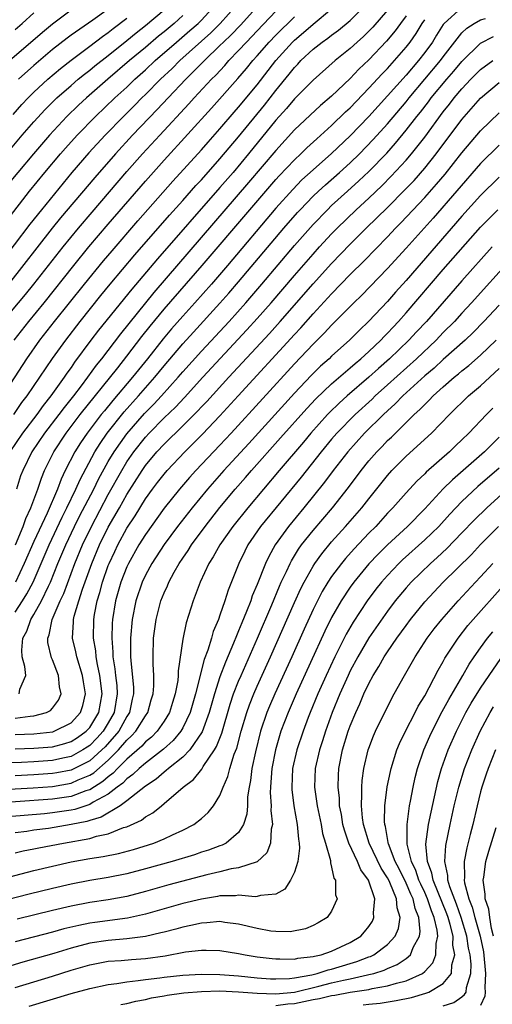
# Model space of a CAD drawing. Units: inches. Extents: x 2613000 to 2616000, y 1491000 to 1494000.
# Drawn here: x 2613763 to 2613814, y 1491666 to 1491771 of the extents above; entities that cross this region are included whole.
import ezdxf

# ---------------------------------------------------------------- set-up
doc = ezdxf.new("R2010")
doc.units = ezdxf.units.IN
doc.header["$MEASUREMENT"] = 0
doc.layers.add('LD26131491_2ft', color=214, linetype='Continuous')

msp = doc.modelspace()

# ---------------------------------------------------------------- linework, layer by layer
at = {"layer": 'LD26131491_2ft'}
for points, elevation in [([(2613786.8, 1491773), (2613785.02, 1491770.98), (2613784.01, 1491769.99), (2613780.7, 1491767), (2613779.85, 1491766.15), (2613778.62, 1491765), (2613777, 1491763.37), (2613776.62, 1491763), (2613775.82, 1491762.18), (2613774.62, 1491761), (2613772.66, 1491759), (2613770.9, 1491757.1), (2613769.09, 1491755), (2613768.14, 1491753.86), (2613765.81, 1491751), (2613764.56, 1491749.44), (2613761.15, 1491745)], 8316), ([(2613761.65, 1491731), (2613764.26, 1491735), (2613765.66, 1491737), (2613767.23, 1491739), (2613770.44, 1491743), (2613772.49, 1491745.51), (2613773.41, 1491746.59), (2613776.18, 1491749.82), (2613779.94, 1491754.06), (2613783, 1491757.42), (2613783.74, 1491758.26), (2613785, 1491759.67), (2613786.53, 1491761.47), (2613787, 1491761.99), (2613789, 1491764.42), (2613791, 1491767), (2613792.8, 1491769), (2613793, 1491769.19), (2613793.99, 1491770.01), (2613795, 1491770.91), (2613797, 1491772.56)], 8324), ([(2613762.12, 1491749.88), (2613764.55, 1491753), (2613766.19, 1491755), (2613767.87, 1491757), (2613768.4, 1491757.6), (2613769.67, 1491759), (2613771.62, 1491761), (2613773.71, 1491763), (2613775, 1491764.17), (2613775.86, 1491765), (2613777, 1491766.02), (2613778.05, 1491767), (2613780.34, 1491769), (2613781.77, 1491770.23), (2613782.64, 1491771), (2613783, 1491771.36), (2613784.53, 1491773)], 8314), ([(2613789.16, 1491773), (2613787.19, 1491770.81), (2613786.21, 1491769.79), (2613785.38, 1491769), (2613785, 1491768.61), (2613783.33, 1491767), (2613783.17, 1491766.83), (2613781.33, 1491765), (2613779.42, 1491763), (2613778.25, 1491761.75), (2613775.61, 1491759), (2613773.76, 1491757), (2613771.54, 1491754.46), (2613767.88, 1491750.12), (2613766.98, 1491749), (2613762.27, 1491743)], 8318), ([(2613762.4, 1491767), (2613765.94, 1491770.06), (2613767, 1491770.94), (2613769, 1491772.44)], 8304), ([(2613803, 1491772.42), (2613801.41, 1491770.59), (2613801, 1491770.15), (2613800.41, 1491769.59), (2613799.74, 1491769), (2613799, 1491768.3), (2613797.36, 1491767), (2613795, 1491764.91), (2613793, 1491762.89), (2613792.14, 1491761.86), (2613791, 1491760.62), (2613788.08, 1491757), (2613786.4, 1491755), (2613785, 1491753.38), (2613778.28, 1491745.72), (2613775.53, 1491742.47), (2613771.95, 1491738.05), (2613771.14, 1491737), (2613769.37, 1491734.63), (2613769, 1491734.07), (2613768.55, 1491733.45), (2613768.25, 1491733), (2613766.82, 1491731), (2613766.01, 1491729.99), (2613765.31, 1491729), (2613763.79, 1491727), (2613762.42, 1491725)], 8328), ([(2613762.48, 1491757.51), (2613763.75, 1491759), (2613765, 1491760.44), (2613766.23, 1491761.77), (2613767.23, 1491762.77), (2613767.47, 1491763), (2613769, 1491764.35), (2613769.75, 1491765), (2613770.44, 1491765.56), (2613771, 1491765.99), (2613771.56, 1491766.44), (2613773, 1491767.56), (2613775, 1491769.17), (2613776, 1491770), (2613777, 1491770.77), (2613779, 1491772.45)], 8310), ([(2613762.86, 1491729), (2613763.72, 1491730.28), (2613764.28, 1491731), (2613767, 1491735.02), (2613768.42, 1491737), (2613769.98, 1491739), (2613772.21, 1491741.79), (2613773.21, 1491743), (2613775.85, 1491746.15), (2613779.58, 1491750.42), (2613781, 1491751.98), (2613782.42, 1491753.58), (2613783, 1491754.21), (2613785, 1491756.46), (2613787, 1491758.82), (2613789.77, 1491762.23), (2613791, 1491763.8), (2613792.45, 1491765.55), (2613793, 1491766.27), (2613793.37, 1491766.63), (2613793.7, 1491767), (2613795, 1491768.23), (2613795.97, 1491769), (2613796.59, 1491769.41), (2613797, 1491769.75), (2613797.74, 1491770.26), (2613799, 1491771.31), (2613801, 1491773.31)], 8326), ([(2613811, 1491772.71), (2613809.09, 1491771), (2613809, 1491770.88), (2613808.27, 1491769.73), (2613807.82, 1491769), (2613807, 1491767.87), (2613806.33, 1491767), (2613805, 1491765.46), (2613803, 1491763.22), (2613801, 1491761.02), (2613799, 1491758.93), (2613797, 1491757.02), (2613795, 1491755.27), (2613793.81, 1491754.19), (2613792.82, 1491753.18), (2613791, 1491751.16), (2613785.8, 1491745), (2613784.08, 1491743), (2613782.29, 1491741), (2613781, 1491739.58), (2613779.79, 1491738.21), (2613778.88, 1491737.12), (2613777.21, 1491735), (2613775.6, 1491733), (2613773.48, 1491730.52), (2613772.58, 1491729.42), (2613772.25, 1491729), (2613770.72, 1491727), (2613770.03, 1491725.97), (2613769.41, 1491725), (2613768.38, 1491723), (2613767.93, 1491722.07), (2613767.53, 1491721), (2613766.42, 1491718.42), (2613765, 1491715.38), (2613763.96, 1491713), (2613763.01, 1491710.99)], 8334), ([(2613773, 1491772.52), (2613771.35, 1491771.35), (2613769, 1491769.72), (2613768.58, 1491769.42), (2613767, 1491768.19), (2613765, 1491766.49), (2613763.34, 1491765)], 8306), ([(2613781, 1491771.84), (2613780.07, 1491771), (2613779, 1491770.1), (2613778.38, 1491769.62), (2613777, 1491768.43), (2613775.29, 1491767), (2613772.94, 1491765), (2613770.64, 1491763), (2613769.79, 1491762.21), (2613768.55, 1491761), (2613766.67, 1491759), (2613764.95, 1491757), (2613761.6, 1491753)], 8312), ([(2613761.65, 1491739), (2613764.1, 1491741.9), (2613764.99, 1491743), (2613768.14, 1491747), (2613769.78, 1491749), (2613771.26, 1491750.74), (2613775, 1491755.1), (2613776.68, 1491757), (2613778.53, 1491759), (2613781.65, 1491762.35), (2613782.23, 1491763), (2613784.08, 1491765), (2613784.54, 1491765.46), (2613785.51, 1491766.49), (2613785.95, 1491767), (2613787, 1491768.08), (2613787.84, 1491769), (2613788.42, 1491769.58), (2613789, 1491770.21), (2613791, 1491772.3)], 8320), ([(2613762.77, 1491761.23), (2613763.71, 1491762.29), (2613764.39, 1491763), (2613765, 1491763.6), (2613766.49, 1491765), (2613767.85, 1491766.15), (2613769, 1491767.06), (2613771, 1491768.54), (2613772.39, 1491769.61), (2613773, 1491770.03), (2613773.54, 1491770.46), (2613775, 1491771.58)], 8308), ([(2613762.89, 1491737), (2613764.45, 1491739), (2613766.1, 1491741), (2613769.29, 1491745), (2613770.92, 1491747), (2613773, 1491749.45), (2613777, 1491754.06), (2613779, 1491756.3), (2613784.1, 1491761.9), (2613786.92, 1491765.08), (2613787.85, 1491766.15), (2613788.53, 1491767), (2613789, 1491767.51), (2613790.29, 1491769), (2613791, 1491769.74), (2613793, 1491771.69)], 8322), ([(2613763, 1491770.33), (2613763.76, 1491771), (2613765, 1491772.15)], 8302), ([(2613763, 1491707.78), (2613763.79, 1491709), (2613764.26, 1491709.74), (2613764.91, 1491711), (2613766.63, 1491715), (2613768.03, 1491717.97), (2613768.56, 1491719), (2613769.51, 1491721), (2613769.96, 1491722.04), (2613771.57, 1491725), (2613772.12, 1491725.88), (2613772.89, 1491727), (2613774.71, 1491729.29), (2613776.25, 1491731), (2613778, 1491733), (2613779, 1491734.22), (2613781, 1491736.59), (2613782.15, 1491737.85), (2613785, 1491740.96), (2613785.96, 1491742.04), (2613787, 1491743.24), (2613791.86, 1491749), (2613793.32, 1491750.68), (2613793.61, 1491751), (2613795, 1491752.44), (2613795.59, 1491753), (2613796.33, 1491753.67), (2613797.86, 1491755), (2613799, 1491756.03), (2613800, 1491757), (2613801.47, 1491758.53), (2613803, 1491760.23), (2613805, 1491762.59), (2613805.33, 1491763), (2613808.69, 1491767), (2613809, 1491767.42), (2613811, 1491769.98), (2613811.51, 1491770.49), (2613812.3, 1491771), (2613813, 1491771.38), (2613813.53, 1491771.53)], 8336), ([(2613763.01, 1491715.01), (2613763.86, 1491717), (2613764.15, 1491717.85), (2613764.68, 1491719), (2613765.41, 1491721), (2613765.81, 1491722.19), (2613766.15, 1491723), (2613767.14, 1491725), (2613768.46, 1491727), (2613769.99, 1491729), (2613774.03, 1491734.03), (2613775, 1491735.27), (2613776.62, 1491737.38), (2613777.5, 1491738.5), (2613779, 1491740.31), (2613783.1, 1491745), (2613788.2, 1491751), (2613791, 1491754.24), (2613791.36, 1491754.64), (2613793, 1491756.36), (2613793.69, 1491757), (2613794.35, 1491757.65), (2613795.39, 1491758.61), (2613797, 1491760.03), (2613798.5, 1491761.5), (2613799, 1491761.95), (2613801, 1491764.03), (2613802.42, 1491765.58), (2613803, 1491766.17), (2613803.75, 1491767), (2613805, 1491768.45), (2613805.43, 1491769), (2613806.07, 1491769.93), (2613806.72, 1491771), (2613807, 1491771.4)], 8332), ([(2613805, 1491771.83), (2613804.38, 1491771), (2613803.81, 1491770.19), (2613802.9, 1491769.1), (2613801, 1491767.1), (2613799.92, 1491766.08), (2613799, 1491765.1), (2613797, 1491763.2), (2613795.81, 1491762.19), (2613793, 1491759.58), (2613791, 1491757.37), (2613788.08, 1491753.92), (2613777.89, 1491742.11), (2613774.32, 1491737.68), (2613772.28, 1491735), (2613771.7, 1491734.3), (2613770.78, 1491733), (2613770.1, 1491732.1), (2613769.25, 1491731), (2613768.24, 1491729.76), (2613767.68, 1491729), (2613766.14, 1491727), (2613764.8, 1491725), (2613763.8, 1491723), (2613763.58, 1491722.42), (2613763.12, 1491721)], 8330), ([(2613763.43, 1491699), (2613763.51, 1491699.51), (2613764.15, 1491701), (2613764.04, 1491701.96), (2613763.75, 1491703), (2613763.7, 1491703.7), (2613763.83, 1491705), (2613764.25, 1491705.75), (2613764.67, 1491707), (2613765, 1491707.54), (2613765.81, 1491709), (2613766.57, 1491710.57), (2613766.79, 1491711), (2613767.59, 1491713), (2613768.43, 1491715), (2613769.38, 1491717), (2613769.92, 1491718.08), (2613771.43, 1491721), (2613771.94, 1491722.06), (2613773, 1491723.95), (2613773.63, 1491725), (2613775, 1491726.95), (2613776.88, 1491729.12), (2613777.88, 1491730.12), (2613778.7, 1491731), (2613780.5, 1491733), (2613781, 1491733.59), (2613783, 1491735.81), (2613785.97, 1491739), (2613787.78, 1491741), (2613789.5, 1491743), (2613793, 1491747.14), (2613795, 1491749.41), (2613796.54, 1491751), (2613797, 1491751.44), (2613798.71, 1491753), (2613799.92, 1491754.08), (2613801, 1491755.1), (2613802.92, 1491757.08), (2613803.87, 1491758.13), (2613805, 1491759.52), (2613806.15, 1491761), (2613806.53, 1491761.47), (2613807.41, 1491762.59), (2613807.71, 1491763), (2613809.36, 1491765), (2613810.13, 1491765.87), (2613811, 1491766.92), (2613813, 1491768.87), (2613814.4, 1491769.6)], 8338), ([(2613763, 1491696.39), (2613764.62, 1491696.62), (2613765, 1491696.64), (2613766.35, 1491697), (2613766.78, 1491697.22), (2613767, 1491697.48), (2613767.66, 1491698.34), (2613767.94, 1491699), (2613767.77, 1491699.77), (2613767.64, 1491701), (2613767, 1491702.65), (2613766.89, 1491702.89), (2613766.52, 1491704.52), (2613766.49, 1491705), (2613766.64, 1491705.36), (2613766.96, 1491707), (2613767.83, 1491709), (2613768.21, 1491709.79), (2613769.4, 1491713), (2613770.22, 1491715), (2613771.19, 1491717), (2613773, 1491720.41), (2613774.45, 1491723), (2613775, 1491723.91), (2613775.76, 1491725), (2613777, 1491726.58), (2613777.39, 1491727), (2613779, 1491728.64), (2613780.21, 1491729.79), (2613781.17, 1491730.83), (2613783.15, 1491733), (2613787.9, 1491738.1), (2613789, 1491739.3), (2613790.5, 1491741), (2613793, 1491743.94), (2613795, 1491746.23), (2613795.71, 1491747), (2613797, 1491748.39), (2613797.6, 1491749), (2613799.64, 1491751), (2613801, 1491752.25), (2613802.41, 1491753.59), (2613803.41, 1491754.59), (2613805, 1491756.32), (2613805.58, 1491757), (2613807, 1491758.8), (2613809, 1491761.49), (2613809.67, 1491762.33), (2613810.18, 1491763), (2613811, 1491763.99), (2613811.95, 1491765), (2613813, 1491766.06), (2613814.33, 1491767)], 8340), ([(2613763, 1491694.66), (2613765, 1491694.73), (2613767.05, 1491694.95), (2613767.19, 1491695), (2613769, 1491695.89), (2613770.02, 1491697), (2613770.25, 1491697.75), (2613770.55, 1491699), (2613770.32, 1491700.32), (2613770.22, 1491701), (2613769.62, 1491703), (2613769.52, 1491703.52), (2613769.17, 1491705), (2613769.27, 1491706.73), (2613769.27, 1491707), (2613769.34, 1491707.34), (2613769.84, 1491709), (2613770.24, 1491710.24), (2613771.22, 1491713), (2613772.06, 1491715), (2613773, 1491716.9), (2613774.21, 1491719), (2613775, 1491720.43), (2613776.63, 1491723), (2613777, 1491723.53), (2613778.23, 1491725), (2613779, 1491725.84), (2613781, 1491727.78), (2613782.61, 1491729.39), (2613783, 1491729.82), (2613783.58, 1491730.42), (2613785.94, 1491733), (2613790.31, 1491737.7), (2613791.48, 1491739), (2613795, 1491743.04), (2613797, 1491745.21), (2613799, 1491747.28), (2613800.71, 1491749), (2613801.87, 1491750.13), (2613803, 1491751.24), (2613804.88, 1491753.12), (2613805.85, 1491754.15), (2613807, 1491755.47), (2613808.24, 1491757), (2613811, 1491760.67), (2613813, 1491762.97), (2613815, 1491764.67)], 8342), ([(2613763, 1491693.11), (2613765, 1491693.17), (2613767, 1491693.33), (2613768.33, 1491693.67), (2613769, 1491693.89), (2613769.68, 1491694.32), (2613770.63, 1491695), (2613771, 1491695.4), (2613771.99, 1491697), (2613772.34, 1491699), (2613772.09, 1491701), (2613771.84, 1491702.16), (2613771.7, 1491703), (2613771.65, 1491703.65), (2613771.42, 1491705), (2613771.43, 1491707), (2613771.52, 1491707.52), (2613771.81, 1491709), (2613772.09, 1491709.91), (2613772.38, 1491711), (2613773, 1491712.78), (2613773.08, 1491713), (2613773.69, 1491714.31), (2613774.02, 1491715), (2613775, 1491716.8), (2613775.88, 1491718.12), (2613777, 1491719.94), (2613777.76, 1491721), (2613778.3, 1491721.7), (2613779, 1491722.62), (2613779.33, 1491723), (2613781.22, 1491725), (2613783.12, 1491726.88), (2613785, 1491728.86), (2613786.94, 1491731), (2613793, 1491737.6), (2613793.68, 1491738.32), (2613795, 1491739.82), (2613797, 1491741.98), (2613799, 1491744.03), (2613800.49, 1491745.51), (2613803, 1491748.1), (2613803.86, 1491749), (2613804.43, 1491749.57), (2613807, 1491752.31), (2613808.27, 1491753.73), (2613809.19, 1491754.81), (2613811, 1491757.12), (2613813, 1491759.48), (2613815, 1491761.41)], 8344), ([(2613815, 1491757.93), (2613813, 1491755.97), (2613807.9, 1491750.1), (2613805, 1491746.86), (2613803, 1491744.7), (2613800.21, 1491741.79), (2613799.39, 1491741), (2613797, 1491738.61), (2613796.23, 1491737.77), (2613795, 1491736.56), (2613793, 1491734.46), (2613786.2, 1491727), (2613785, 1491725.72), (2613782.41, 1491723), (2613781.74, 1491722.26), (2613780.64, 1491721), (2613779, 1491718.94), (2613777, 1491716.14), (2613776.28, 1491715), (2613775.16, 1491713), (2613775, 1491712.66), (2613774.36, 1491711), (2613773.78, 1491709), (2613773.46, 1491707), (2613773.43, 1491706.57), (2613773.38, 1491705), (2613773.5, 1491703.5), (2613773.5, 1491703), (2613773.71, 1491701.71), (2613773.77, 1491701), (2613773.91, 1491699.91), (2613773.97, 1491699), (2613773.64, 1491697), (2613773, 1491695.9), (2613772.45, 1491695), (2613771.76, 1491694.24), (2613771, 1491693.48), (2613770.72, 1491693.28), (2613770.28, 1491693), (2613769, 1491692.3), (2613768.12, 1491692.12), (2613767, 1491691.87), (2613765, 1491691.72), (2613763.66, 1491691.66), (2613761.6, 1491691.6)], 8346), ([(2613815, 1491754.48), (2613813, 1491752.53), (2613811, 1491750.3), (2613805, 1491743.4), (2613803.86, 1491742.14), (2613803, 1491741.15), (2613801, 1491739.02), (2613799.96, 1491738.04), (2613798.97, 1491737.03), (2613797, 1491735.26), (2613796.73, 1491735), (2613795.81, 1491734.19), (2613794.81, 1491733.19), (2613793, 1491731.3), (2613788.09, 1491725.91), (2613785.41, 1491723), (2613783.66, 1491721), (2613782.01, 1491719), (2613780.45, 1491717), (2613779, 1491715.05), (2613777.67, 1491713), (2613777, 1491711.76), (2613776.64, 1491711), (2613775.95, 1491709), (2613775.56, 1491707), (2613775.39, 1491705), (2613775.39, 1491703), (2613775.41, 1491702.59), (2613775.7, 1491699.7), (2613775.7, 1491699), (2613775.57, 1491698.43), (2613775.28, 1491697), (2613775, 1491696.58), (2613774.12, 1491695), (2613772.66, 1491693.34), (2613772.32, 1491693), (2613771, 1491691.84), (2613769.36, 1491691), (2613769, 1491690.83), (2613767.47, 1491690.53), (2613767, 1491690.46), (2613765, 1491690.32), (2613763, 1491690.22)], 8348), ([(2613756.46, 1491688.46), (2613764.94, 1491688.94), (2613767, 1491689.08), (2613769, 1491689.42), (2613769.77, 1491689.77), (2613771, 1491690.28), (2613771.45, 1491690.55), (2613773, 1491691.91), (2613774.11, 1491693), (2613775, 1491694.04), (2613775.5, 1491694.5), (2613775.95, 1491695), (2613777, 1491696.66), (2613777.24, 1491697), (2613777.62, 1491698.38), (2613777.82, 1491699), (2613777.89, 1491699.89), (2613777.88, 1491701), (2613777.81, 1491702.19), (2613777.82, 1491703), (2613777.87, 1491705), (2613778.13, 1491707), (2613778.66, 1491709), (2613779, 1491709.85), (2613779.37, 1491710.63), (2613779.51, 1491711), (2613780.09, 1491712.09), (2613780.6, 1491713), (2613781, 1491713.59), (2613781.58, 1491714.42), (2613781.93, 1491715), (2613783.4, 1491717), (2613785, 1491719.03), (2613786.64, 1491721), (2613787.74, 1491722.26), (2613788.37, 1491723), (2613791.51, 1491726.49), (2613794.33, 1491729.67), (2613795.31, 1491730.69), (2613797, 1491732.3), (2613799, 1491734.03), (2613799.51, 1491734.49), (2613800.14, 1491735), (2613801, 1491735.78), (2613802.28, 1491737), (2613802.63, 1491737.37), (2613803, 1491737.74), (2613803.6, 1491738.4), (2613804.18, 1491739), (2613805, 1491739.92), (2613809, 1491744.56), (2613813, 1491749.11), (2613814.85, 1491751)], 8350), ([(2613814.26, 1491747), (2613811, 1491743.35), (2613807.18, 1491739), (2613806.11, 1491737.89), (2613805.29, 1491737), (2613803.22, 1491735), (2613802.04, 1491733.96), (2613801, 1491733.02), (2613798.66, 1491731), (2613797.79, 1491730.21), (2613796.77, 1491729.23), (2613796.56, 1491729), (2613794.75, 1491727), (2613793.96, 1491726.04), (2613791.35, 1491723), (2613787.98, 1491719), (2613786.37, 1491717), (2613784.97, 1491715), (2613784.28, 1491713.72), (2613783.81, 1491713), (2613782.87, 1491711), (2613782.12, 1491709), (2613781.35, 1491706.65), (2613781, 1491704.9), (2613780.51, 1491701.49), (2613780.5, 1491701), (2613780.46, 1491700.46), (2613780.2, 1491699), (2613779.91, 1491698.09), (2613779.58, 1491697), (2613779, 1491696.08), (2613778.24, 1491695), (2613777.63, 1491694.37), (2613777, 1491693.87), (2613776.59, 1491693.41), (2613775, 1491692), (2613773.99, 1491691), (2613773.51, 1491690.49), (2613773, 1491690.12), (2613772.41, 1491689.59), (2613771, 1491688.72), (2613770.6, 1491688.6), (2613769, 1491687.99), (2613767, 1491687.69), (2613759, 1491687.13)], 8352), ([(2613816.29, 1491745.71), (2613812.04, 1491741), (2613811, 1491739.89), (2613810.19, 1491739), (2613809, 1491737.81), (2613808.22, 1491737), (2613806.11, 1491735), (2613803, 1491732.18), (2613801.68, 1491731), (2613801.34, 1491730.66), (2613799.52, 1491729), (2613797.56, 1491727), (2613797, 1491726.36), (2613795.87, 1491725), (2613793.72, 1491722.28), (2613789.37, 1491717), (2613788.01, 1491715), (2613787.67, 1491714.33), (2613787.03, 1491713), (2613785.87, 1491710.13), (2613785.53, 1491709), (2613785, 1491707.45), (2613784.84, 1491707), (2613784.28, 1491705.72), (2613784.09, 1491705), (2613783.7, 1491703.7), (2613783.3, 1491702.7), (2613782.38, 1491699), (2613781.8, 1491697), (2613781, 1491695.35), (2613780.79, 1491695), (2613779.98, 1491694.02), (2613778.92, 1491693.08), (2613777, 1491691.59), (2613776.31, 1491691), (2613775.65, 1491690.35), (2613775, 1491689.9), (2613774.56, 1491689.44), (2613773.95, 1491689), (2613773, 1491688.26), (2613771.38, 1491687.38), (2613771, 1491687.14), (2613769.39, 1491686.61), (2613769, 1491686.53), (2613767, 1491686.23), (2613766.14, 1491686.14), (2613762.19, 1491685.81)], 8354), ([(2613815, 1491740.74), (2613813.37, 1491739), (2613812.2, 1491737.8), (2613811.34, 1491737), (2613809, 1491734.91), (2613808.01, 1491733.99), (2613807, 1491733.15), (2613804.66, 1491731), (2613803.84, 1491730.16), (2613803, 1491729.41), (2613802.56, 1491729), (2613800.54, 1491727), (2613798.73, 1491725), (2613797.16, 1491723), (2613796.24, 1491721.76), (2613794.01, 1491719), (2613792.36, 1491717), (2613790.93, 1491715), (2613790.24, 1491713.76), (2613789.89, 1491713), (2613789, 1491710.75), (2613788.47, 1491709.53), (2613788.3, 1491709), (2613787.86, 1491707.86), (2613787.35, 1491706.65), (2613787, 1491705.78), (2613786.76, 1491705.24), (2613786.46, 1491704.46), (2613785.58, 1491702.42), (2613785, 1491700.86), (2613784.41, 1491699), (2613783.84, 1491697), (2613783.08, 1491694.92), (2613781.76, 1491693), (2613781, 1491692.22), (2613779.47, 1491691), (2613779.23, 1491690.77), (2613779, 1491690.61), (2613778.15, 1491689.85), (2613777, 1491689.11), (2613775, 1491687.52), (2613774.26, 1491687), (2613772.23, 1491685.77), (2613771, 1491685.42), (2613770.68, 1491685.32), (2613769, 1491684.97), (2613766.57, 1491684.57), (2613765, 1491684.37), (2613764.25, 1491684.25), (2613763, 1491684.1)], 8356), ([(2613763, 1491681.95), (2613763.85, 1491682.15), (2613765, 1491682.36), (2613765.52, 1491682.48), (2613768.2, 1491683), (2613771, 1491683.5), (2613771.74, 1491683.74), (2613773, 1491684), (2613774.65, 1491684.65), (2613775, 1491684.75), (2613776.55, 1491685.45), (2613777, 1491685.82), (2613777.77, 1491686.23), (2613778.7, 1491687), (2613779, 1491687.23), (2613781.05, 1491689), (2613782.17, 1491689.83), (2613783.06, 1491690.94), (2613783.2, 1491691.2), (2613784.41, 1491693), (2613784.64, 1491693.36), (2613785.19, 1491694.81), (2613786.09, 1491697.91), (2613786.46, 1491699), (2613787, 1491700.39), (2613787.26, 1491701), (2613789.03, 1491705), (2613790.56, 1491708.56), (2613791.41, 1491710.59), (2613791.59, 1491711), (2613792.15, 1491712.15), (2613792.53, 1491713), (2613792.69, 1491713.31), (2613793.44, 1491714.56), (2613793.77, 1491715), (2613795, 1491716.57), (2613797.08, 1491719), (2613798.82, 1491721.18), (2613800.17, 1491723), (2613801, 1491724.03), (2613801.85, 1491725), (2613802.42, 1491725.58), (2613803, 1491726.2), (2613803.42, 1491726.58), (2613805.87, 1491729), (2613806.47, 1491729.53), (2613807, 1491730.1), (2613807.47, 1491730.53), (2613807.91, 1491731), (2613809, 1491731.98), (2613810.17, 1491733), (2613810.64, 1491733.36), (2613811, 1491733.69), (2613811.74, 1491734.26), (2613813, 1491735.39), (2613814.67, 1491737)], 8358), ([(2613761.02, 1491679.02), (2613765, 1491680.04), (2613767, 1491680.52), (2613769, 1491680.98), (2613771, 1491681.33), (2613772.45, 1491681.55), (2613774.11, 1491681.89), (2613775.69, 1491682.31), (2613777.88, 1491683), (2613779, 1491683.46), (2613779.89, 1491683.89), (2613781, 1491684.38), (2613782.2, 1491685), (2613783, 1491685.63), (2613783.74, 1491686.26), (2613784.31, 1491687), (2613785, 1491688.1), (2613785.34, 1491689), (2613785.86, 1491690.14), (2613786.05, 1491691), (2613786.54, 1491692.54), (2613786.81, 1491693.19), (2613787.29, 1491695), (2613787.87, 1491697), (2613788.16, 1491697.84), (2613788.63, 1491699), (2613789, 1491699.85), (2613790.44, 1491703), (2613793, 1491708.82), (2613793.68, 1491710.32), (2613794.03, 1491711), (2613795, 1491712.72), (2613795.18, 1491713), (2613795.94, 1491714.06), (2613797, 1491715.34), (2613798.5, 1491717), (2613800.25, 1491719), (2613801, 1491719.97), (2613803, 1491722.47), (2613803.48, 1491723), (2613805, 1491724.52), (2613807.73, 1491727), (2613809.66, 1491729), (2613811.71, 1491731), (2613813, 1491732.1), (2613815, 1491733.93)], 8360), ([(2613814.32, 1491729.68), (2613813.64, 1491729), (2613811.73, 1491727), (2613811, 1491726.3), (2613810.33, 1491725.67), (2613809.65, 1491725), (2613807.17, 1491722.83), (2613807, 1491722.64), (2613806.15, 1491721.85), (2613805, 1491720.61), (2613803.58, 1491719), (2613803, 1491718.4), (2613801.73, 1491717), (2613801, 1491716.27), (2613799.41, 1491714.59), (2613798.47, 1491713.53), (2613798.04, 1491713), (2613797, 1491711.6), (2613796.6, 1491711), (2613795.99, 1491710.01), (2613795.47, 1491709), (2613795, 1491708.06), (2613794.04, 1491705.96), (2613792.73, 1491703), (2613790.88, 1491699), (2613790.31, 1491697.69), (2613790.03, 1491697), (2613789.36, 1491695), (2613788.8, 1491692.79), (2613788.42, 1491691), (2613788.28, 1491689.72), (2613788.12, 1491689), (2613787.96, 1491687.96), (2613787.94, 1491687), (2613787.89, 1491686.11), (2613787.54, 1491685), (2613787, 1491684.13), (2613785.66, 1491683), (2613785.23, 1491682.77), (2613785, 1491682.71), (2613783.77, 1491682.23), (2613783, 1491682), (2613782.26, 1491681.74), (2613779.85, 1491681), (2613777, 1491680.21), (2613775, 1491679.68), (2613773, 1491679.29), (2613771, 1491678.97), (2613769, 1491678.59), (2613767, 1491678.13), (2613764.49, 1491677.51), (2613761, 1491676.6)], 8362), ([(2613815, 1491726.58), (2613813.41, 1491725), (2613811.14, 1491723), (2613809.99, 1491722.01), (2613808.98, 1491721.02), (2613807, 1491718.88), (2613805.14, 1491717), (2613803, 1491715), (2613801.99, 1491714.01), (2613801, 1491712.96), (2613799.39, 1491711), (2613799, 1491710.46), (2613798.03, 1491709), (2613797, 1491707.21), (2613796.27, 1491705.73), (2613793.19, 1491699), (2613792.31, 1491697), (2613791.55, 1491695), (2613790.96, 1491693), (2613790.58, 1491691), (2613790.52, 1491690.52), (2613790.42, 1491689), (2613790.41, 1491688.41), (2613790.5, 1491687), (2613790.48, 1491686.48), (2613790.63, 1491685), (2613790.5, 1491684.5), (2613790.44, 1491683), (2613790.05, 1491681.95), (2613789, 1491680.98), (2613787, 1491680.33), (2613786.21, 1491680.21), (2613785, 1491679.9), (2613783.57, 1491679.57), (2613779.5, 1491678.5), (2613777, 1491677.79), (2613775, 1491677.26), (2613773, 1491676.89), (2613771, 1491676.6), (2613769, 1491676.22), (2613767, 1491675.75), (2613763.19, 1491674.81)], 8364), ([(2613815, 1491723.25), (2613812.72, 1491721.28), (2613811, 1491719.65), (2613809.7, 1491718.3), (2613808.51, 1491717), (2613807, 1491715.55), (2613804.62, 1491713.39), (2613804.22, 1491713), (2613803, 1491711.74), (2613802.34, 1491711), (2613801.75, 1491710.25), (2613800.81, 1491709), (2613799.3, 1491706.7), (2613798.56, 1491705.44), (2613797.34, 1491703), (2613796.41, 1491701), (2613795.51, 1491699), (2613794.68, 1491697), (2613794.47, 1491696.48), (2613793.93, 1491695), (2613793.26, 1491693), (2613792.81, 1491691), (2613792.71, 1491689), (2613792.73, 1491688.73), (2613792.93, 1491687), (2613793.29, 1491685), (2613793.43, 1491683.43), (2613793.51, 1491683), (2613793.55, 1491682.45), (2613793.36, 1491681), (2613793, 1491679.87), (2613792.58, 1491679), (2613791.96, 1491678.04), (2613791, 1491677.51), (2613789.36, 1491677.36), (2613789, 1491677.24), (2613788.78, 1491677.22), (2613787, 1491677.4), (2613786.66, 1491677.34), (2613785, 1491677.33), (2613784.74, 1491677.26), (2613783, 1491676.98), (2613781, 1491676.5), (2613779, 1491675.94), (2613777, 1491675.37), (2613775.07, 1491674.93), (2613771.54, 1491674.46), (2613771, 1491674.38), (2613769.84, 1491674.16), (2613768.23, 1491673.77), (2613767, 1491673.43), (2613763, 1491672.38)], 8366), ([(2613816.47, 1491721.53), (2613813.67, 1491719), (2613812.32, 1491717.68), (2613811, 1491716.29), (2613809.38, 1491714.62), (2613808.34, 1491713.66), (2613807.61, 1491713), (2613805.53, 1491711), (2613805, 1491710.41), (2613803.82, 1491709), (2613803, 1491707.91), (2613801, 1491705.03), (2613799.81, 1491703), (2613799, 1491701.48), (2613798.77, 1491701), (2613797.87, 1491699), (2613797.05, 1491697), (2613796.33, 1491695), (2613796.02, 1491693.98), (2613795.69, 1491693), (2613795.23, 1491691), (2613795.16, 1491689), (2613795.45, 1491687), (2613795.86, 1491685), (2613796.03, 1491684.03), (2613796.33, 1491683), (2613796.86, 1491681.14), (2613796.87, 1491681), (2613796.86, 1491680.86), (2613797, 1491680.42), (2613797.23, 1491679.23), (2613797.4, 1491679), (2613797.43, 1491677.43), (2613797.58, 1491677), (2613797, 1491675.68), (2613796.53, 1491675), (2613795.56, 1491674.44), (2613795, 1491674.15), (2613794.2, 1491673.8), (2613792.53, 1491673.47), (2613791, 1491673.49), (2613790.45, 1491673.55), (2613789, 1491673.82), (2613787, 1491674.3), (2613785.52, 1491674.48), (2613785, 1491674.56), (2613783.58, 1491674.42), (2613783, 1491674.41), (2613781.87, 1491674.13), (2613781, 1491673.98), (2613780.24, 1491673.76), (2613779, 1491673.44), (2613778.66, 1491673.34), (2613777, 1491672.97), (2613775, 1491672.71), (2613773, 1491672.55), (2613771, 1491672.23), (2613769, 1491671.7), (2613767.15, 1491671.15), (2613763.8, 1491670.2), (2613760.73, 1491669.27)], 8368), ([(2613763, 1491667.5), (2613767, 1491668.71), (2613769, 1491669.33), (2613771, 1491669.92), (2613773, 1491670.3), (2613774.39, 1491670.39), (2613775.5, 1491670.5), (2613777, 1491670.61), (2613779.1, 1491670.9), (2613781.3, 1491671.3), (2613783, 1491671.49), (2613783.5, 1491671.5), (2613785, 1491671.45), (2613787, 1491671.14), (2613787.7, 1491671), (2613789, 1491670.79), (2613790.59, 1491670.59), (2613791, 1491670.55), (2613791.43, 1491670.57), (2613793, 1491670.53), (2613793.37, 1491670.63), (2613795, 1491670.8), (2613795.15, 1491670.85), (2613795.86, 1491671), (2613797, 1491671.39), (2613799, 1491672.32), (2613800.13, 1491673), (2613800.54, 1491673.46), (2613801, 1491674.05), (2613801.38, 1491674.62), (2613801.55, 1491675), (2613801.5, 1491675.5), (2613801.64, 1491677), (2613800.96, 1491679), (2613800.12, 1491680.12), (2613799.78, 1491681), (2613798.85, 1491683), (2613798.37, 1491684.37), (2613798.21, 1491685), (2613798.05, 1491686.05), (2613797.86, 1491687), (2613797.83, 1491687.83), (2613797.69, 1491689), (2613797.72, 1491690.28), (2613797.77, 1491691), (2613798.18, 1491693), (2613798.79, 1491695), (2613799, 1491695.57), (2613799.59, 1491697), (2613800.04, 1491697.96), (2613800.47, 1491699), (2613801, 1491700.13), (2613801.46, 1491701), (2613802.06, 1491701.94), (2613802.64, 1491703), (2613803, 1491703.54), (2613804.01, 1491705), (2613805, 1491706.36), (2613805.48, 1491707), (2613807, 1491708.89), (2613808.99, 1491711), (2613812.01, 1491713.99), (2613813, 1491715.04), (2613814.92, 1491717)], 8370), ([(2613764.51, 1491665.49), (2613769, 1491666.85), (2613771, 1491667.39), (2613773, 1491667.81), (2613773.91, 1491667.91), (2613775, 1491668.1), (2613776.22, 1491668.22), (2613777, 1491668.35), (2613778.53, 1491668.53), (2613779, 1491668.61), (2613781, 1491668.82), (2613783, 1491668.91), (2613785, 1491668.87), (2613787, 1491668.73), (2613789, 1491668.53), (2613790.43, 1491668.43), (2613791, 1491668.41), (2613792.47, 1491668.47), (2613793, 1491668.53), (2613794.86, 1491668.86), (2613795.43, 1491669), (2613796.62, 1491669.38), (2613797, 1491669.47), (2613799, 1491670.07), (2613799.72, 1491670.28), (2613801, 1491670.77), (2613801.18, 1491670.82), (2613801.53, 1491671), (2613803, 1491672.1), (2613803.82, 1491673), (2613804.17, 1491673.83), (2613804.35, 1491675), (2613804.03, 1491676.03), (2613803.97, 1491677), (2613803.25, 1491678.75), (2613803.13, 1491679), (2613803, 1491679.25), (2613802.31, 1491680.31), (2613801.02, 1491683), (2613800.41, 1491685), (2613800.3, 1491685.7), (2613800.2, 1491687), (2613800.26, 1491688.26), (2613800.23, 1491689), (2613800.28, 1491689.72), (2613800.46, 1491691), (2613800.94, 1491693), (2613801, 1491693.18), (2613801.5, 1491694.5), (2613801.72, 1491695), (2613803.46, 1491698.54), (2613803.73, 1491699), (2613804.82, 1491701), (2613805.98, 1491703), (2613807.28, 1491705), (2613808.02, 1491705.98), (2613808.84, 1491707), (2613810.61, 1491709), (2613812.45, 1491711), (2613813, 1491711.58), (2613814.31, 1491713)], 8372), ([(2613774.33, 1491665.67), (2613775, 1491665.78), (2613775.97, 1491666.03), (2613777, 1491666.21), (2613777.63, 1491666.37), (2613779, 1491666.59), (2613779.33, 1491666.67), (2613781.1, 1491666.9), (2613783, 1491667.06), (2613785, 1491667.12), (2613787, 1491667.02), (2613789, 1491666.86), (2613791, 1491666.81), (2613793, 1491666.99), (2613795.64, 1491667.64), (2613797, 1491667.99), (2613798.28, 1491668.28), (2613799, 1491668.42), (2613800.84, 1491668.84), (2613801, 1491668.87), (2613801.52, 1491669), (2613802.65, 1491669.35), (2613803, 1491669.53), (2613804.05, 1491669.95), (2613805, 1491670.6), (2613805.47, 1491671), (2613805.77, 1491671.77), (2613806.43, 1491673), (2613806.51, 1491673.49), (2613806.38, 1491675), (2613805.96, 1491675.96), (2613805.76, 1491677), (2613805.51, 1491677.51), (2613805, 1491678.69), (2613804.24, 1491680.24), (2613803.84, 1491681), (2613803.1, 1491682.9), (2613803.07, 1491683), (2613803.07, 1491683.07), (2613802.78, 1491684.77), (2613802.7, 1491685), (2613802.68, 1491685.32), (2613802.73, 1491687), (2613802.98, 1491689.02), (2613803.31, 1491690.69), (2613803.39, 1491691), (2613804, 1491693), (2613804.3, 1491693.7), (2613804.92, 1491695), (2613805.97, 1491697), (2613806.31, 1491697.69), (2613807, 1491698.82), (2613808.45, 1491701.55), (2613809, 1491702.49), (2613809.17, 1491702.83), (2613810.58, 1491705), (2613811.65, 1491706.35), (2613812.21, 1491707), (2613815.41, 1491710.59)], 8374), ([(2613791, 1491665.57), (2613792.28, 1491665.72), (2613793, 1491665.78), (2613795, 1491666.2), (2613795.69, 1491666.31), (2613797, 1491666.63), (2613797.34, 1491666.66), (2613799, 1491666.98), (2613801, 1491667.27), (2613801.37, 1491667.37), (2613803, 1491667.65), (2613803.96, 1491667.96), (2613805, 1491668.21), (2613806.75, 1491669), (2613807, 1491669.21), (2613807.87, 1491670.13), (2613808.2, 1491671), (2613808.22, 1491672.22), (2613808.4, 1491673), (2613808.35, 1491673.65), (2613808.03, 1491675), (2613807.72, 1491675.72), (2613807.3, 1491677), (2613807, 1491677.68), (2613806.57, 1491678.57), (2613806.38, 1491679), (2613806.04, 1491680.04), (2613805.57, 1491681), (2613805.11, 1491682.89), (2613805.1, 1491683), (2613805.11, 1491683.11), (2613805.1, 1491685), (2613805.38, 1491687), (2613805.48, 1491687.48), (2613805.75, 1491689), (2613805.97, 1491690.03), (2613806.22, 1491691), (2613806.91, 1491693), (2613807.54, 1491694.46), (2613807.8, 1491695), (2613808.89, 1491697.11), (2613809.59, 1491698.42), (2613811.11, 1491701), (2613811.79, 1491702.21), (2613812.33, 1491703), (2613813, 1491703.96), (2613813.76, 1491705), (2613814.32, 1491705.68)], 8376), ([(2613800.38, 1491665.62), (2613801, 1491665.71), (2613802.2, 1491665.8), (2613803.92, 1491666.08), (2613805.57, 1491666.43), (2613807.13, 1491666.87), (2613807.45, 1491667), (2613809, 1491667.91), (2613809.87, 1491669), (2613809.91, 1491669.91), (2613810.23, 1491671), (2613810.03, 1491672.03), (2613810.04, 1491673), (2613809.74, 1491674.26), (2613809.52, 1491675), (2613809.38, 1491675.38), (2613807.91, 1491679), (2613807.78, 1491679.78), (2613807.3, 1491681), (2613807.13, 1491682.87), (2613807.42, 1491685), (2613807.68, 1491686.32), (2613808.4, 1491689.6), (2613808.8, 1491691), (2613809.53, 1491693), (2613810.42, 1491695), (2613811.43, 1491697), (2613812, 1491698), (2613813, 1491699.61), (2613813.93, 1491701), (2613815.18, 1491702.82)], 8378), ([(2613809, 1491665.5), (2613810.12, 1491665.88), (2613811, 1491666.5), (2613811.28, 1491666.72), (2613811.44, 1491667), (2613811.48, 1491667.48), (2613811.96, 1491669), (2613812, 1491670), (2613811.88, 1491671), (2613811.72, 1491671.72), (2613811.53, 1491673), (2613810.92, 1491675), (2613810.42, 1491676.42), (2613809.69, 1491678.31), (2613809.5, 1491679), (2613809.5, 1491679.5), (2613809.15, 1491681), (2613809.26, 1491682.74), (2613809.74, 1491685), (2613810.18, 1491687), (2613810.65, 1491689), (2613811.27, 1491691), (2613812.05, 1491693), (2613812.95, 1491695), (2613814.02, 1491697), (2613814.39, 1491697.61)], 8380), ([(2613814.62, 1491693), (2613813.82, 1491691), (2613813.62, 1491690.38), (2613813.14, 1491689), (2613813, 1491688.49), (2613812.63, 1491687), (2613812.17, 1491685), (2613811.9, 1491683.9), (2613811.53, 1491682.47), (2613811.25, 1491681), (2613811.28, 1491679.28), (2613811.25, 1491679), (2613811.28, 1491678.72), (2613811.74, 1491677), (2613812.11, 1491676.11), (2613812.39, 1491675), (2613812.95, 1491673), (2613813.3, 1491671.3), (2613813.54, 1491669), (2613813.47, 1491667.47), (2613813.51, 1491667), (2613813.45, 1491666.55), (2613813, 1491665.57)], 8382), ([(2613814.4, 1491673), (2613814.18, 1491673.82), (2613813.99, 1491675), (2613813.89, 1491675.88), (2613813.5, 1491677), (2613813.5, 1491677.5), (2613813.28, 1491679), (2613813.34, 1491679.34), (2613813.58, 1491681), (2613813.89, 1491682.11), (2613814.66, 1491684.66)], 8384)]:
    msp.add_lwpolyline(points, dxfattribs=dict(at, elevation=elevation))

doc.saveas('drawing.dxf')
